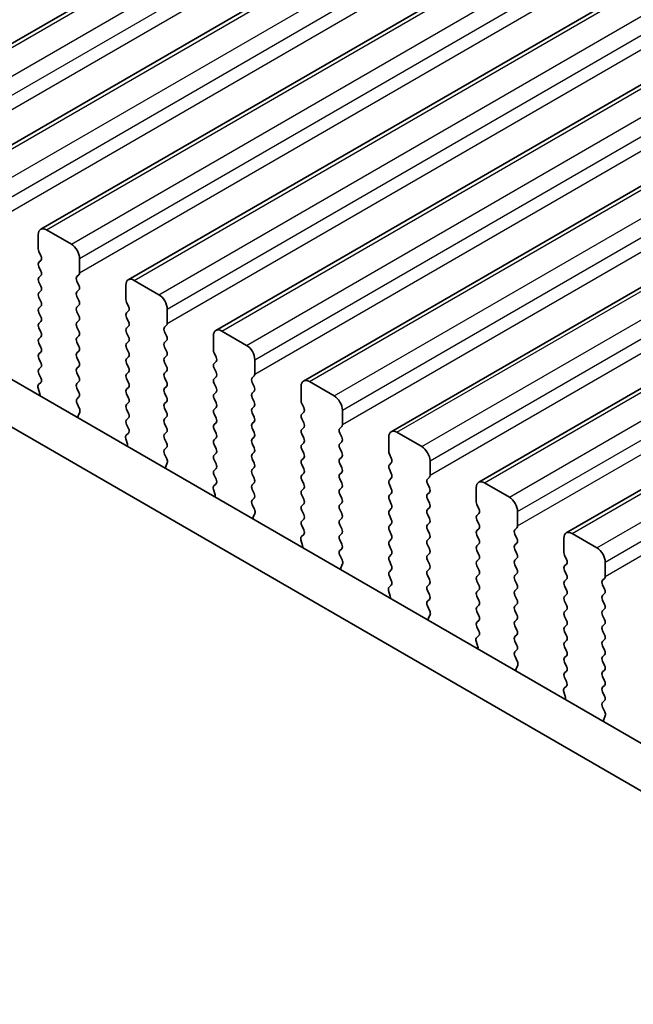
# Model space of a CAD drawing. Units: millimetres. Extents: x 0 to 6967, y 0 to 1124.
# Drawn here: x 218 to 244, y 330 to 372 of the extents above; entities that cross this region are included whole.
import ezdxf

# ---------------------------------------------------------------- set-up
doc = ezdxf.new("R2010")
doc.units = ezdxf.units.MM
for name, color, linetype, lineweight in [('Dimension (ISO)', 7, 'Continuous', 18), ('Visible (ISO)', 7, 'Continuous', 35), ('Visible Narrow (ISO)', 7, 'Continuous', 25)]:
    doc.layers.add(name, color=color, linetype=linetype, lineweight=lineweight)
doc.styles.add('Note Text (TK)', font='txt')
doc.dimstyles.new('Default - Method 1b (TK)', dxfattribs={"dimscale": 2.5, "dimtxt": 2.5, "dimasz": 2.5, "dimexe": 1, "dimexo": 1.5, "dimgap": 1, "dimtad": 1, "dimtoh": 1, "dimrnd": 1e-08, "dimdsep": 46, "dimtxsty": 'Note Text (TK)', "dimcen": 0.09, "dimdle": 5, "dimclrd": 100, "dimclre": 100, "dimclrt": 7, "dimadec": 1, "dimazin": 1, "dimtfac": 1, "dimtmove": 0, "dimatfit": 3, "dimfxl": 1, "dimtolj": 1, "dimlwd": -1, "dimlwe": -1, "dimarcsym": 0})

# ---------------------------------------------------------------- blocks, each defined once
blk = doc.blocks.new('*D26')
at = {"layer": 'Defpoints', "color": 0}
for p in [(177.581, 331.845), (70.101, 269.792), (325.366, 236.316)]:
    blk.add_point(p, dxfattribs=at)
at = {"layer": 'Dimension (ISO)', "color": 100}
for p, q in [((173.844, 329.688), (67.609, 268.353)), ((220.27, 181.91), (75.495, 266.635)), ((321.628, 234.158), (223.172, 177.314))]:
    blk.add_line(p, q, dxfattribs=at)
for points in [[(76.021, 267.534), (74.969, 265.736), (70.101, 269.792)], [(220.796, 182.809), (219.743, 181.011), (225.664, 178.753)]]:
    blk.add_solid(points, dxfattribs=at)
at = {"layer": 'Dimension (ISO)', "color": 7, "insert": (145.479, 231.53), "char_height": 6.25, "attachment_point": 4, "rotation": 329.6628, "style": 'Note Text (TK)'}
blk.add_mtext('\\A1;{\\Q29.663;\\W0.819;\\H0.816x;220}', dxfattribs=at)
blk = doc.blocks.new('*D27')
at = {"layer": 'Defpoints', "color": 0}
for p in [(176.885, 334.159), (17.786, 242.303), (336.802, 239.346)]:
    blk.add_point(p, dxfattribs=at)
at = {"layer": 'Dimension (ISO)', "color": 100}
for p, q in [((173.17, 332.014), (15.309, 240.873)), ((171.467, 150.198), (23.147, 239.09)), ((333.086, 237.2), (174.351, 145.555))]:
    blk.add_line(p, q, dxfattribs=at)
for points in [[(23.683, 239.984), (22.612, 238.197), (17.786, 242.303)], [(172.003, 151.091), (170.932, 149.304), (176.828, 146.985)]]:
    blk.add_solid(points, dxfattribs=at)
at = {"layer": 'Dimension (ISO)', "color": 7, "insert": (95.042, 201.889), "char_height": 6.25, "attachment_point": 4, "rotation": 329.0646, "style": 'Note Text (TK)'}
blk.add_mtext('\\A1;{\\Q29.065;\\W0.824;\\H0.816x;225}', dxfattribs=at)

msp = doc.modelspace()

# ---------------------------------------------------------------- linework, layer by layer
at = {"layer": 'Visible (ISO)'}
for p, q in [((211.4841, 367.0616), (409.474, 481.3711)), ((215.2318, 364.8979), (413.2217, 479.2074)), ((218.9795, 362.7341), (416.9694, 477.0437)), ((222.7271, 360.5704), (420.717, 474.8799)), ((226.4748, 358.4067), (424.4647, 472.7162)), ((230.2225, 356.243), (428.2123, 470.5525)), ((233.9701, 354.0793), (431.96, 468.3888)), ((237.7178, 351.9156), (435.7077, 466.2251)), ((241.4654, 349.7518), (439.4553, 464.0614)), ((192.7708, 370.7213), (298.1653, 309.8717)), ((297.4483, 308.2444), (191.003, 369.7006)), ((218.8759, 361.8929), (218.8759, 362.5053)), ((219.2295, 362.7094), (220.2901, 362.097)), ((218.989, 361.5989), (218.9042, 361.7786)), ((218.9042, 361.3213), (218.989, 361.403)), ((220.6437, 361.4846), (220.6437, 360.8723)), ((218.989, 360.9457), (218.9042, 361.1254)), ((218.9042, 360.6681), (218.989, 360.7498)), ((220.6154, 360.7906), (220.5305, 360.709)), ((218.989, 360.2925), (218.9042, 360.4722)), ((220.5305, 360.513), (220.6154, 360.3334)), ((222.6236, 359.7292), (222.6236, 360.3415)), ((222.9771, 360.5457), (224.0378, 359.9333)), ((218.9042, 360.0149), (218.989, 360.0966)), ((220.6154, 360.1374), (220.5305, 360.0558)), ((218.989, 359.6394), (218.9042, 359.819)), ((220.5305, 359.8598), (220.6154, 359.6802)), ((220.6154, 359.4842), (220.5305, 359.4026)), ((222.7367, 359.4352), (222.6518, 359.6149)), ((218.9042, 359.3617), (218.989, 359.4434)), ((218.989, 358.9862), (218.9042, 359.1658)), ((220.5305, 359.2066), (220.6154, 359.027)), ((222.6518, 359.1576), (222.7367, 359.2393)), ((224.3913, 359.3209), (224.3913, 358.7085)), ((218.9042, 358.7085), (218.989, 358.7902)), ((220.6154, 358.831), (220.5305, 358.7494)), ((222.7367, 358.782), (222.6518, 358.9617)), ((224.363, 358.6269), (224.2782, 358.5452)), ((218.989, 358.333), (218.9042, 358.5126)), ((220.5305, 358.5534), (220.6154, 358.3738)), ((222.6518, 358.5044), (222.7367, 358.5861)), ((222.7367, 358.1288), (222.6518, 358.3085)), ((224.2782, 358.3493), (224.363, 358.1697)), ((226.7248, 358.3819), (227.7854, 357.7696)), ((218.9042, 358.0553), (218.989, 358.137)), ((218.989, 357.6798), (218.9042, 357.8594)), ((220.6154, 358.1778), (220.5305, 358.0962)), ((220.5305, 357.9002), (220.6154, 357.7206)), ((222.6518, 357.8512), (222.7367, 357.9329)), ((224.363, 357.9737), (224.2782, 357.892)), ((226.3712, 357.5655), (226.3712, 358.1778)), ((218.9042, 357.4022), (218.989, 357.4838)), ((220.6154, 357.5246), (220.5305, 357.443)), ((222.7367, 357.4756), (222.6518, 357.6553)), ((224.2782, 357.6961), (224.363, 357.5165)), ((226.4844, 357.2715), (226.3995, 357.4511)), ((218.989, 357.0266), (218.9042, 357.2062)), ((220.5305, 357.247), (220.6154, 357.0674)), ((222.6518, 357.198), (222.7367, 357.2797)), ((222.7367, 356.8224), (222.6518, 357.0021)), ((224.363, 357.3205), (224.2782, 357.2389)), ((224.2782, 357.0429), (224.363, 356.8633)), ((226.3995, 356.9939), (226.4844, 357.0756)), ((228.139, 357.1572), (228.139, 356.5448)), ((218.9042, 356.749), (218.989, 356.8306)), ((218.9879, 356.3759), (218.9042, 356.553)), ((220.6154, 356.8714), (220.5305, 356.7898)), ((220.5305, 356.5938), (220.6154, 356.4142)), ((222.6518, 356.5448), (222.7367, 356.6265)), ((224.363, 356.6673), (224.2782, 356.5857)), ((226.4844, 356.6183), (226.3995, 356.7979)), ((218.8905, 356.0916), (218.9863, 356.1785)), ((220.6154, 356.2182), (220.5305, 356.1366)), ((222.7367, 356.1692), (222.6518, 356.3489)), ((224.2782, 356.3897), (224.363, 356.2101)), ((226.3995, 356.3407), (226.4844, 356.4224)), ((226.4844, 355.9651), (226.3995, 356.1447)), ((228.1107, 356.4632), (228.0259, 356.3815)), ((228.0259, 356.1856), (228.1107, 356.0059)), ((230.4725, 356.2182), (231.5331, 355.6059)), ((218.9404, 355.7021), (218.8709, 355.9416)), ((220.5305, 355.9406), (220.6154, 355.761)), ((222.6518, 355.8916), (222.7367, 355.9733)), ((222.7367, 355.516), (222.6518, 355.6957)), ((224.363, 356.0141), (224.2782, 355.9325)), ((224.2782, 355.7365), (224.363, 355.5569)), ((226.3995, 355.6875), (226.4844, 355.7692)), ((228.1107, 355.81), (228.0259, 355.7283)), ((230.1189, 355.4017), (230.1189, 356.0141)), ((220.6154, 355.565), (220.5317, 355.4845)), ((220.5332, 355.2854), (220.6291, 355.0878)), ((222.6518, 355.2384), (222.7367, 355.3201)), ((224.363, 355.3609), (224.2782, 355.2793)), ((226.4844, 355.3119), (226.3995, 355.4915)), ((228.0259, 355.5324), (228.1107, 355.3527)), ((230.232, 355.1078), (230.1472, 355.2874)), ((220.6486, 354.9152), (220.5791, 354.756)), ((222.7367, 354.8628), (222.6518, 355.0425)), ((224.2782, 355.0833), (224.363, 354.9037)), ((226.3995, 355.0343), (226.4844, 355.116)), ((226.4844, 354.6587), (226.3995, 354.8384)), ((228.1107, 355.1568), (228.0259, 355.0751)), ((228.0259, 354.8792), (228.1107, 354.6995)), ((230.1472, 354.8302), (230.232, 354.9118)), ((231.8867, 354.9935), (231.8867, 354.3811)), ((222.6518, 354.5852), (222.7367, 354.6669)), ((224.363, 354.7077), (224.2782, 354.6261)), ((224.2782, 354.4301), (224.363, 354.2505)), ((226.3995, 354.3811), (226.4844, 354.4628)), ((228.1107, 354.5036), (228.0259, 354.4219)), ((230.232, 354.4546), (230.1472, 354.6342)), ((222.6382, 353.9278), (222.734, 354.0148)), ((222.7355, 354.2121), (222.6518, 354.3893)), ((224.363, 354.0545), (224.2782, 353.9729)), ((226.4844, 354.0055), (226.3995, 354.1852)), ((228.0259, 354.226), (228.1107, 354.0464)), ((230.1472, 354.177), (230.232, 354.2586)), ((230.232, 353.8014), (230.1472, 353.981)), ((231.8584, 354.2995), (231.7735, 354.2178)), ((231.7735, 354.0219), (231.8584, 353.8422)), ((234.2201, 354.0545), (235.2808, 353.4421)), ((222.6881, 353.5384), (222.6186, 353.7779)), ((224.2782, 353.7769), (224.363, 353.5973)), ((226.3995, 353.7279), (226.4844, 353.8096)), ((228.1107, 353.8504), (228.0259, 353.7687)), ((228.0259, 353.5728), (228.1107, 353.3932)), ((230.1472, 353.5238), (230.232, 353.6054)), ((231.8584, 353.6463), (231.7735, 353.5646)), ((233.8666, 353.238), (233.8666, 353.8504)), ((224.363, 353.4013), (224.2794, 353.3208)), ((226.4844, 353.3523), (226.3995, 353.532)), ((226.3995, 353.0747), (226.4844, 353.1564)), ((228.1107, 353.1972), (228.0259, 353.1155)), ((230.232, 353.1482), (230.1472, 353.3278)), ((231.7735, 353.3687), (231.8584, 353.189)), ((224.2809, 353.1217), (224.3767, 352.9241)), ((224.3963, 352.7515), (224.3268, 352.5923)), ((226.4844, 352.6991), (226.3995, 352.8788)), ((228.0259, 352.9196), (228.1107, 352.74)), ((230.1472, 352.8706), (230.232, 352.9522)), ((231.8584, 352.9931), (231.7735, 352.9114)), ((233.9797, 352.9441), (233.8948, 353.1237)), ((233.8948, 352.6665), (233.9797, 352.7481)), ((235.6343, 352.8298), (235.6343, 352.2174)), ((226.3995, 352.4215), (226.4844, 352.5032)), ((228.1107, 352.544), (228.0259, 352.4623)), ((230.232, 352.495), (230.1472, 352.6746)), ((230.1472, 352.2174), (230.232, 352.299)), ((231.7735, 352.7155), (231.8584, 352.5358)), ((231.8584, 352.3399), (231.7735, 352.2582)), ((233.9797, 352.2909), (233.8948, 352.4705)), ((226.4832, 352.0484), (226.3995, 352.2256)), ((228.0259, 352.2664), (228.1107, 352.0868)), ((228.1107, 351.8908), (228.0259, 351.8091)), ((230.232, 351.8418), (230.1472, 352.0214)), ((231.7735, 352.0623), (231.8584, 351.8826)), ((233.8948, 352.0133), (233.9797, 352.0949)), ((235.606, 352.1357), (235.5212, 352.0541)), ((237.9678, 351.8908), (239.0284, 351.2784)), ((226.4358, 351.3747), (226.3663, 351.6142)), ((226.3858, 351.7641), (226.4817, 351.8511)), ((228.0259, 351.6132), (228.1107, 351.4336)), ((230.1472, 351.5642), (230.232, 351.6459)), ((231.8584, 351.6867), (231.7735, 351.605)), ((233.9797, 351.6377), (233.8948, 351.8173)), ((235.5212, 351.8581), (235.606, 351.6785)), ((235.606, 351.4826), (235.5212, 351.4009)), ((237.6142, 351.0743), (237.6142, 351.6867)), ((228.1107, 351.2376), (228.027, 351.1571)), ((230.232, 351.1886), (230.1472, 351.3682)), ((231.7735, 351.4091), (231.8584, 351.2294)), ((233.8948, 351.3601), (233.9797, 351.4417)), ((233.9797, 350.9845), (233.8948, 351.1641)), ((235.5212, 351.2049), (235.606, 351.0253)), ((228.0286, 350.958), (228.1244, 350.7604)), ((230.1472, 350.911), (230.232, 350.9927)), ((230.232, 350.5354), (230.1472, 350.715)), ((231.8584, 351.0335), (231.7735, 350.9518)), ((231.7735, 350.7559), (231.8584, 350.5762)), ((233.8948, 350.7069), (233.9797, 350.7885)), ((235.606, 350.8294), (235.5212, 350.7477)), ((237.7274, 350.7804), (237.6425, 350.96)), ((239.382, 350.6661), (239.382, 350.0537)), ((228.144, 350.5878), (228.0745, 350.4286)), ((230.1472, 350.2578), (230.232, 350.3395)), ((231.8584, 350.3803), (231.7735, 350.2986)), ((233.9797, 350.3313), (233.8948, 350.5109)), ((235.5212, 350.5517), (235.606, 350.3721)), ((237.6425, 350.5028), (237.7274, 350.5844)), ((237.7274, 350.1272), (237.6425, 350.3068)), ((230.2309, 349.8847), (230.1472, 350.0618)), ((231.7735, 350.1027), (231.8584, 349.923)), ((233.8948, 350.0537), (233.9797, 350.1353)), ((233.9797, 349.6781), (233.8948, 349.8577)), ((235.606, 350.1762), (235.5212, 350.0945)), ((235.5212, 349.8985), (235.606, 349.7189)), ((237.6425, 349.8496), (237.7274, 349.9312)), ((239.3537, 349.972), (239.2689, 349.8904)), ((230.1834, 349.211), (230.1139, 349.4504)), ((230.1335, 349.6004), (230.2293, 349.6873)), ((231.8584, 349.7271), (231.7735, 349.6454)), ((231.7735, 349.4495), (231.8584, 349.2698)), ((233.8948, 349.4005), (233.9797, 349.4821)), ((235.606, 349.523), (235.5212, 349.4413)), ((237.7274, 349.474), (237.6425, 349.6536)), ((239.2689, 349.6944), (239.3537, 349.5148)), ((241.3619, 348.9106), (241.3619, 349.523)), ((241.7154, 349.7271), (242.7761, 349.1147)), ((231.8584, 349.0739), (231.7747, 348.9934)), ((233.9797, 349.0249), (233.8948, 349.2045)), ((235.5212, 349.2454), (235.606, 349.0657)), ((237.6425, 349.1964), (237.7274, 349.278)), ((237.7274, 348.8208), (237.6425, 349.0004)), ((239.3537, 349.3188), (239.2689, 349.2372)), ((239.2689, 349.0412), (239.3537, 348.8616)), ((231.7762, 348.7942), (231.8721, 348.5966)), ((233.8948, 348.7473), (233.9797, 348.8289)), ((233.9797, 348.3717), (233.8948, 348.5513)), ((235.606, 348.8698), (235.5212, 348.7881)), ((235.5212, 348.5922), (235.606, 348.4125)), ((237.6425, 348.5432), (237.7274, 348.6248)), ((239.3537, 348.6656), (239.2689, 348.584)), ((241.475, 348.6166), (241.3902, 348.7963)), ((231.8916, 348.4241), (231.8221, 348.2649)), ((233.8948, 348.0941), (233.9797, 348.1757)), ((235.606, 348.2166), (235.5212, 348.1349)), ((237.7274, 348.1676), (237.6425, 348.3472)), ((239.2689, 348.388), (239.3537, 348.2084)), ((241.3902, 348.339), (241.475, 348.4207)), ((241.475, 347.9635), (241.3902, 348.1431)), ((243.1297, 348.5023), (243.1297, 347.89)), ((233.9785, 347.721), (233.8948, 347.8981)), ((235.5212, 347.939), (235.606, 347.7593)), ((237.6425, 347.89), (237.7274, 347.9716)), ((237.7274, 347.5144), (237.6425, 347.694)), ((239.3537, 348.0124), (239.2689, 347.9308)), ((239.2689, 347.7348), (239.3537, 347.5552)), ((241.3902, 347.6858), (241.475, 347.7675)), ((243.1014, 347.8083), (243.0165, 347.7267)), ((233.9311, 347.0473), (233.8616, 347.2867)), ((233.8812, 347.4367), (233.977, 347.5236)), ((235.606, 347.5634), (235.5212, 347.4817)), ((235.5212, 347.2858), (235.606, 347.1061)), ((237.6425, 347.2368), (237.7274, 347.3184)), ((239.3537, 347.3592), (239.2689, 347.2776)), ((241.475, 347.3103), (241.3902, 347.4899)), ((243.0165, 347.5307), (243.1014, 347.3511)), ((235.606, 346.9102), (235.5224, 346.8297)), ((237.7274, 346.8612), (237.6425, 347.0408)), ((239.2689, 347.0816), (239.3537, 346.902)), ((241.3902, 347.0326), (241.475, 347.1143)), ((241.475, 346.6571), (241.3902, 346.8367)), ((243.1014, 347.1551), (243.0165, 347.0735)), ((243.0165, 346.8775), (243.1014, 346.6979)), ((235.5239, 346.6305), (235.6197, 346.4329)), ((237.6425, 346.5836), (237.7274, 346.6652)), ((239.3537, 346.706), (239.2689, 346.6244)), ((239.2689, 346.4284), (239.3537, 346.2488)), ((241.3902, 346.3794), (241.475, 346.4611)), ((243.1014, 346.5019), (243.0165, 346.4203)), ((235.6393, 346.2604), (235.5698, 346.1012)), ((237.7274, 346.208), (237.6425, 346.3876)), ((237.6425, 345.9304), (237.7274, 346.012)), ((239.3537, 346.0528), (239.2689, 345.9712)), ((241.475, 346.0039), (241.3902, 346.1835)), ((243.0165, 346.2243), (243.1014, 346.0447)), ((237.7262, 345.5573), (237.6425, 345.7344)), ((239.2689, 345.7752), (239.3537, 345.5956)), ((241.3902, 345.7263), (241.475, 345.8079)), ((243.1014, 345.8487), (243.0165, 345.7671)), ((243.0165, 345.5711), (243.1014, 345.3915)), ((237.6288, 345.273), (237.7247, 345.3599)), ((239.3537, 345.3997), (239.2689, 345.318)), ((241.475, 345.3507), (241.3902, 345.5303)), ((241.3902, 345.0731), (241.475, 345.1547)), ((243.1014, 345.1955), (243.0165, 345.1139)), ((237.6788, 344.8836), (237.6093, 345.123)), ((239.2689, 345.122), (239.3537, 344.9424)), ((239.3537, 344.7465), (239.27, 344.6659)), ((241.475, 344.6975), (241.3902, 344.8771)), ((243.0165, 344.9179), (243.1014, 344.7383)), ((239.2716, 344.4668), (239.3674, 344.2692)), ((241.3902, 344.4199), (241.475, 344.5015)), ((243.1014, 344.5423), (243.0165, 344.4607)), ((239.387, 344.0966), (239.3175, 343.9374)), ((241.475, 344.0443), (241.3902, 344.2239)), ((243.0165, 344.2647), (243.1014, 344.0851)), ((243.1014, 343.8891), (243.0165, 343.8075)), ((241.3902, 343.7667), (241.475, 343.8483)), ((241.4739, 343.3936), (241.3902, 343.5707)), ((243.0165, 343.6115), (243.1014, 343.4319)), ((241.3765, 343.1093), (241.4723, 343.1962)), ((243.1014, 343.2359), (243.0165, 343.1543)), ((241.4264, 342.7198), (241.3569, 342.9593)), ((243.0165, 342.9583), (243.1014, 342.7787)), ((243.1014, 342.5827), (243.0177, 342.5022)), ((243.0192, 342.3031), (243.1151, 342.1055)), ((243.1346, 341.9329), (243.0651, 341.7737))]:
    msp.add_line(p, q, dxfattribs=at)
for centre, major_axis, start_param, end_param in [((219.2295, 362.3011), (-0.25, 0.433), 5.4977871, 7.0685834), ((220.2901, 361.6888), (0.25, -0.433), 0.7853981, 2.3561945), ((219.0173, 361.8112), (-0.1, 0.1732), 0.7853981, 1.4288992), ((218.8759, 361.5663), (0.1, -0.1732), 0.141897, 1.4288992), ((219.0173, 361.158), (-0.1, 0.1732), 0.141897, 1.4288992), ((218.8759, 360.9131), (0.1, -0.1732), 0.141897, 1.4288993), ((220.5022, 360.9539), (0.1, -0.1732), 0.141897, 0.7853981), ((219.0173, 360.5048), (-0.1, 0.1732), 0.141897, 1.4288992), ((220.6437, 360.5457), (-0.1, 0.1732), 0.141897, 1.4288992), ((220.5022, 360.3007), (0.1, -0.1732), 0.141897, 1.4288992), ((222.9771, 360.1374), (-0.25, 0.433), 5.4977871, 7.0685834), ((219.0173, 359.8516), (-0.1, 0.1732), 0.141897, 1.4288992), ((218.8759, 360.2599), (0.1, -0.1732), 0.141897, 1.4288993), ((220.6437, 359.8925), (-0.1, 0.1732), 0.141897, 1.4288992), ((224.0378, 359.525), (0.25, -0.433), 0.7853981, 2.3561945), ((218.8759, 359.6067), (0.1, -0.1732), 0.141897, 1.4288993), ((220.5022, 359.6475), (0.1, -0.1732), 0.141897, 1.4288992), ((222.765, 359.6475), (-0.1, 0.1732), 0.7853981, 1.4288992), ((219.0173, 359.1984), (-0.1, 0.1732), 0.141897, 1.4288992), ((220.6437, 359.2393), (-0.1, 0.1732), 0.141897, 1.4288992), ((222.765, 358.9943), (-0.1, 0.1732), 0.141897, 1.4288992), ((222.6236, 359.4026), (0.1, -0.1732), 0.141897, 1.4288992), ((219.0173, 358.5452), (-0.1, 0.1732), 0.141897, 1.4288992), ((218.8759, 358.9535), (0.1, -0.1732), 0.141897, 1.4288992), ((220.6437, 358.5861), (-0.1, 0.1732), 0.141897, 1.4288992), ((220.5022, 358.9943), (0.1, -0.1732), 0.141897, 1.4288992), ((222.6236, 358.7494), (0.1, -0.1732), 0.141897, 1.4288993), ((224.2499, 358.7902), (0.1, -0.1732), 0.141897, 0.7853981), ((218.8759, 358.3003), (0.1, -0.1732), 0.141897, 1.4288992), ((220.5022, 358.3411), (0.1, -0.1732), 0.141897, 1.4288992), ((222.765, 358.3411), (-0.1, 0.1732), 0.141897, 1.4288992), ((224.3913, 358.3819), (-0.1, 0.1732), 0.141897, 1.4288992), ((226.7248, 357.9737), (-0.25, 0.433), 5.4977871, 7.0685834), ((219.0173, 357.892), (-0.1, 0.1732), 0.141897, 1.4288992), ((220.6437, 357.9329), (-0.1, 0.1732), 0.141897, 1.4288992), ((222.765, 357.6879), (-0.1, 0.1732), 0.141897, 1.4288992), ((222.6236, 358.0962), (0.1, -0.1732), 0.141897, 1.4288993), ((224.3913, 357.7288), (-0.1, 0.1732), 0.141897, 1.4288992), ((224.2499, 358.137), (0.1, -0.1732), 0.141897, 1.4288992), ((227.7854, 357.3613), (0.25, -0.433), 0.7853981, 2.3561945), ((219.0173, 357.2389), (-0.1, 0.1732), 0.141897, 1.4288992), ((218.8759, 357.6471), (0.1, -0.1732), 0.141897, 1.4288992), ((220.6437, 357.2797), (-0.1, 0.1732), 0.141897, 1.4288992), ((220.5022, 357.6879), (0.1, -0.1732), 0.141897, 1.4288992), ((222.6236, 357.443), (0.1, -0.1732), 0.141897, 1.4288993), ((224.2499, 357.4838), (0.1, -0.1732), 0.141897, 1.4288992), ((226.5127, 357.4838), (-0.1, 0.1732), 0.7853981, 1.4288992), ((218.8759, 356.9939), (0.1, -0.1732), 0.141897, 1.4288993), ((220.5022, 357.0347), (0.1, -0.1732), 0.141897, 1.4288992), ((222.765, 357.0347), (-0.1, 0.1732), 0.141897, 1.4288992), ((224.3913, 357.0756), (-0.1, 0.1732), 0.141897, 1.4288992), ((226.5127, 356.8306), (-0.1, 0.1732), 0.141897, 1.4288992), ((226.3712, 357.2389), (0.1, -0.1732), 0.141897, 1.4288992), ((219.0173, 356.5857), (-0.1, 0.1732), 0.141897, 1.4288992), ((220.6437, 356.6265), (-0.1, 0.1732), 0.141897, 1.4288992), ((222.765, 356.3815), (-0.1, 0.1732), 0.141897, 1.4288992), ((222.6236, 356.7898), (0.1, -0.1732), 0.141897, 1.4288993), ((224.3913, 356.4224), (-0.1, 0.1732), 0.141897, 1.4288992), ((224.2499, 356.8306), (0.1, -0.1732), 0.141897, 1.4288992), ((226.3712, 356.5857), (0.1, -0.1732), 0.141897, 1.4288992), ((227.9976, 356.6265), (0.1, -0.1732), 0.141897, 0.7853981), ((219.0021, 355.9268), (-0.1, 0.1732), 0.1242358, 1.1681527), ((218.8747, 356.3432), (0.1, -0.1732), 0.1242358, 1.4288993), ((220.6437, 355.9733), (-0.1, 0.1732), 0.141897, 1.4288992), ((220.5022, 356.3815), (0.1, -0.1732), 0.141897, 1.4288992), ((222.6236, 356.1366), (0.1, -0.1732), 0.141897, 1.4288992), ((224.2499, 356.1774), (0.1, -0.1732), 0.141897, 1.4288992), ((226.5127, 356.1774), (-0.1, 0.1732), 0.141897, 1.4288992), ((228.139, 356.2182), (-0.1, 0.1732), 0.141897, 1.4288992), ((230.4725, 355.81), (-0.25, 0.433), 5.4977871, 7.0685834), ((218.8092, 355.7169), (-0.1, 0.1732), 3.748828, 4.3097454), ((220.5022, 355.7283), (0.1, -0.1732), 0.141897, 1.4288992), ((222.765, 355.7283), (-0.1, 0.1732), 0.141897, 1.4288992), ((224.3913, 355.7692), (-0.1, 0.1732), 0.141897, 1.4288992), ((226.5127, 355.5242), (-0.1, 0.1732), 0.141897, 1.4288992), ((226.3712, 355.9325), (0.1, -0.1732), 0.141897, 1.4288992), ((228.139, 355.565), (-0.1, 0.1732), 0.141897, 1.4288992), ((227.9976, 355.9733), (0.1, -0.1732), 0.141897, 1.4288992), ((220.6448, 355.3212), (-0.1, 0.1732), 0.141897, 1.4465605), ((222.6236, 355.4834), (0.1, -0.1732), 0.141897, 1.4288992), ((224.3913, 355.116), (-0.1, 0.1732), 0.141897, 1.4288992), ((224.2499, 355.5242), (0.1, -0.1732), 0.141897, 1.4288992), ((226.3712, 355.2793), (0.1, -0.1732), 0.141897, 1.4288992), ((227.9976, 355.3201), (0.1, -0.1732), 0.141897, 1.4288992), ((230.2603, 355.3201), (-0.1, 0.1732), 0.7853981, 1.4288992), ((231.5331, 355.1976), (0.25, -0.433), 0.7853981, 2.3561945), ((220.5175, 355.052), (0.1, -0.1732), 0.4026435, 1.4465605), ((222.765, 355.0751), (-0.1, 0.1732), 0.141897, 1.4288992), ((222.6236, 354.8302), (0.1, -0.1732), 0.141897, 1.4288993), ((224.2499, 354.871), (0.1, -0.1732), 0.141897, 1.4288992), ((226.5127, 354.871), (-0.1, 0.1732), 0.141897, 1.4288992), ((228.139, 354.9118), (-0.1, 0.1732), 0.141897, 1.4288992), ((230.2603, 354.6669), (-0.1, 0.1732), 0.141897, 1.4288992), ((230.1189, 355.0751), (0.1, -0.1732), 0.141897, 1.4288992), ((220.7103, 354.6193), (0.1, -0.1732), 3.5442362, 4.1051536), ((222.765, 354.4219), (-0.1, 0.1732), 0.141897, 1.4288992), ((224.3913, 354.4628), (-0.1, 0.1732), 0.141897, 1.4288992), ((226.3712, 354.6261), (0.1, -0.1732), 0.141897, 1.4288992), ((228.139, 354.2586), (-0.1, 0.1732), 0.141897, 1.4288992), ((227.9976, 354.6669), (0.1, -0.1732), 0.141897, 1.4288992), ((230.1189, 354.4219), (0.1, -0.1732), 0.141897, 1.4288993), ((222.6224, 354.1795), (0.1, -0.1732), 0.1242358, 1.4288992), ((224.2499, 354.2178), (0.1, -0.1732), 0.141897, 1.4288992), ((226.5127, 354.2178), (-0.1, 0.1732), 0.141897, 1.4288993), ((226.3712, 353.9729), (0.1, -0.1732), 0.141897, 1.4288992), ((227.9976, 354.0137), (0.1, -0.1732), 0.141897, 1.4288992), ((230.2603, 354.0137), (-0.1, 0.1732), 0.141897, 1.4288992), ((231.8867, 354.0545), (-0.1, 0.1732), 0.141897, 1.4288992), ((231.7452, 354.4628), (0.1, -0.1732), 0.141897, 0.7853981), ((234.2201, 353.6463), (-0.25, 0.433), 5.4977871, 7.0685834), ((222.7498, 353.7631), (-0.1, 0.1732), 0.1242358, 1.1681527), ((224.3913, 353.8096), (-0.1, 0.1732), 0.141897, 1.4288992), ((224.2499, 353.5646), (0.1, -0.1732), 0.141897, 1.4288992), ((226.5127, 353.5646), (-0.1, 0.1732), 0.141897, 1.4288992), ((228.139, 353.6054), (-0.1, 0.1732), 0.141897, 1.4288992), ((230.1189, 353.7687), (0.1, -0.1732), 0.141897, 1.4288992), ((231.8867, 353.4013), (-0.1, 0.1732), 0.141897, 1.4288992), ((231.7452, 353.8096), (0.1, -0.1732), 0.141897, 1.4288992), ((222.5569, 353.5532), (-0.1, 0.1732), 3.748828, 4.3097454), ((224.3925, 353.1575), (-0.1, 0.1732), 0.141897, 1.4465605), ((226.3712, 353.3197), (0.1, -0.1732), 0.141897, 1.4288992), ((227.9976, 353.3605), (0.1, -0.1732), 0.141897, 1.4288992), ((230.2603, 353.3605), (-0.1, 0.1732), 0.141897, 1.4288992), ((230.1189, 353.1155), (0.1, -0.1732), 0.141897, 1.4288993), ((231.7452, 353.1564), (0.1, -0.1732), 0.141897, 1.4288992), ((234.008, 353.1564), (-0.1, 0.1732), 0.7853981, 1.4288992), ((235.2808, 353.0339), (0.25, -0.433), 0.7853981, 2.3561945), ((224.2651, 352.8882), (0.1, -0.1732), 0.4026435, 1.4465605), ((226.5127, 352.9114), (-0.1, 0.1732), 0.141897, 1.4288992), ((228.139, 352.9522), (-0.1, 0.1732), 0.141897, 1.4288992), ((227.9976, 352.7073), (0.1, -0.1732), 0.141897, 1.4288992), ((230.2603, 352.7073), (-0.1, 0.1732), 0.141897, 1.4288992), ((231.8867, 352.7481), (-0.1, 0.1732), 0.141897, 1.4288992), ((233.8666, 352.9114), (0.1, -0.1732), 0.141897, 1.4288992), ((224.458, 352.4556), (0.1, -0.1732), 3.5442362, 4.1051536), ((226.5127, 352.2582), (-0.1, 0.1732), 0.141897, 1.4288992), ((226.3712, 352.6665), (0.1, -0.1732), 0.141897, 1.4288992), ((228.139, 352.299), (-0.1, 0.1732), 0.141897, 1.4288992), ((230.1189, 352.4623), (0.1, -0.1732), 0.141897, 1.4288992), ((231.7452, 352.5032), (0.1, -0.1732), 0.141897, 1.4288992), ((234.008, 352.5032), (-0.1, 0.1732), 0.141897, 1.4288992), ((226.3701, 352.0158), (0.1, -0.1732), 0.1242358, 1.4288992), ((227.9976, 352.0541), (0.1, -0.1732), 0.141897, 1.4288992), ((230.2603, 352.0541), (-0.1, 0.1732), 0.141897, 1.4288992), ((231.8867, 352.0949), (-0.1, 0.1732), 0.141897, 1.4288992), ((231.7452, 351.85), (0.1, -0.1732), 0.141897, 1.4288992), ((234.008, 351.85), (-0.1, 0.1732), 0.141897, 1.4288992), ((233.8666, 352.2582), (0.1, -0.1732), 0.141897, 1.4288993), ((235.6343, 351.8908), (-0.1, 0.1732), 0.141897, 1.4288992), ((235.4929, 352.299), (0.1, -0.1732), 0.141897, 0.7853981), ((237.9678, 351.4826), (-0.25, 0.433), 5.4977871, 7.0685834), ((226.4974, 351.5994), (-0.1, 0.1732), 0.1242358, 1.1681527), ((228.139, 351.6459), (-0.1, 0.1732), 0.141897, 1.4288992), ((230.2603, 351.4009), (-0.1, 0.1732), 0.141897, 1.4288993), ((230.1189, 351.8091), (0.1, -0.1732), 0.141897, 1.4288992), ((231.8867, 351.4417), (-0.1, 0.1732), 0.141897, 1.4288992), ((233.8666, 351.605), (0.1, -0.1732), 0.141897, 1.4288993), ((235.4929, 351.6459), (0.1, -0.1732), 0.141897, 1.4288992), ((226.3046, 351.3895), (-0.1, 0.1732), 3.748828, 4.3097454), ((228.1402, 350.9938), (-0.1, 0.1732), 0.141897, 1.4465605), ((227.9976, 351.4009), (0.1, -0.1732), 0.141897, 1.4288992), ((230.1189, 351.156), (0.1, -0.1732), 0.141897, 1.4288992), ((231.7452, 351.1968), (0.1, -0.1732), 0.141897, 1.4288992), ((234.008, 351.1968), (-0.1, 0.1732), 0.141897, 1.4288992), ((235.6343, 351.2376), (-0.1, 0.1732), 0.141897, 1.4288992), ((237.7557, 350.9927), (-0.1, 0.1732), 0.7853981, 1.4288992), ((239.0284, 350.8702), (0.25, -0.433), 0.7853981, 2.3561945), ((228.0128, 350.7245), (0.1, -0.1732), 0.4026435, 1.4465605), ((230.2603, 350.7477), (-0.1, 0.1732), 0.141897, 1.4288992), ((231.8867, 350.7885), (-0.1, 0.1732), 0.141897, 1.4288992), ((234.008, 350.5436), (-0.1, 0.1732), 0.141897, 1.4288992), ((233.8666, 350.9518), (0.1, -0.1732), 0.141897, 1.4288993), ((235.6343, 350.5844), (-0.1, 0.1732), 0.141897, 1.4288992), ((235.4929, 350.9927), (0.1, -0.1732), 0.141897, 1.4288992), ((237.6142, 350.7477), (0.1, -0.1732), 0.141897, 1.4288992), ((228.2057, 350.2919), (0.1, -0.1732), 3.5442362, 4.1051536), ((230.2603, 350.0945), (-0.1, 0.1732), 0.141897, 1.4288992), ((230.1189, 350.5028), (0.1, -0.1732), 0.141897, 1.4288992), ((231.8867, 350.1353), (-0.1, 0.1732), 0.141897, 1.4288992), ((231.7452, 350.5436), (0.1, -0.1732), 0.141897, 1.4288992), ((233.8666, 350.2986), (0.1, -0.1732), 0.141897, 1.4288992), ((235.4929, 350.3395), (0.1, -0.1732), 0.141897, 1.4288992), ((237.7557, 350.3395), (-0.1, 0.1732), 0.141897, 1.4288992), ((230.1177, 349.8521), (0.1, -0.1732), 0.1242358, 1.4288992), ((231.7452, 349.8904), (0.1, -0.1732), 0.141897, 1.4288992), ((234.008, 349.8904), (-0.1, 0.1732), 0.141897, 1.4288992), ((235.6343, 349.9312), (-0.1, 0.1732), 0.141897, 1.4288992), ((237.7557, 349.6863), (-0.1, 0.1732), 0.141897, 1.4288992), ((237.6142, 350.0945), (0.1, -0.1732), 0.141897, 1.4288993), ((239.382, 349.7271), (-0.1, 0.1732), 0.141897, 1.4288992), ((239.2406, 350.1353), (0.1, -0.1732), 0.141897, 0.7853981), ((241.7154, 349.3188), (-0.25, 0.433), 5.4977871, 7.0685834), ((230.2451, 349.4357), (-0.1, 0.1732), 0.1242358, 1.1681527), ((231.8867, 349.4821), (-0.1, 0.1732), 0.141897, 1.4288992), ((234.008, 349.2372), (-0.1, 0.1732), 0.141897, 1.4288992), ((233.8666, 349.6454), (0.1, -0.1732), 0.141897, 1.4288992), ((235.6343, 349.278), (-0.1, 0.1732), 0.141897, 1.4288992), ((235.4929, 349.6863), (0.1, -0.1732), 0.141897, 1.4288992), ((237.6142, 349.4413), (0.1, -0.1732), 0.141897, 1.4288993), ((239.2406, 349.4821), (0.1, -0.1732), 0.141897, 1.4288992), ((230.0522, 349.2257), (-0.1, 0.1732), 3.748828, 4.3097454), ((231.8878, 348.8301), (-0.1, 0.1732), 0.141897, 1.4465605), ((231.7452, 349.2372), (0.1, -0.1732), 0.141897, 1.4288992), ((233.8666, 348.9922), (0.1, -0.1732), 0.141897, 1.4288992), ((235.4929, 349.0331), (0.1, -0.1732), 0.141897, 1.4288992), ((237.7557, 349.0331), (-0.1, 0.1732), 0.141897, 1.4288992), ((239.382, 349.0739), (-0.1, 0.1732), 0.141897, 1.4288992), ((242.7761, 348.7065), (0.25, -0.433), 0.7853981, 2.3561945), ((231.7605, 348.5608), (0.1, -0.1732), 0.4026435, 1.4465605), ((234.008, 348.584), (-0.1, 0.1732), 0.141897, 1.4288992), ((235.6343, 348.6248), (-0.1, 0.1732), 0.141897, 1.4288992), ((237.7557, 348.3799), (-0.1, 0.1732), 0.141897, 1.4288992), ((237.6142, 348.7881), (0.1, -0.1732), 0.141897, 1.4288993), ((239.382, 348.4207), (-0.1, 0.1732), 0.141897, 1.4288992), ((239.2406, 348.8289), (0.1, -0.1732), 0.141897, 1.4288992), ((241.5033, 348.8289), (-0.1, 0.1732), 0.7853981, 1.4288992), ((241.3619, 348.584), (0.1, -0.1732), 0.141897, 1.4288992), ((231.9533, 348.1281), (0.1, -0.1732), 3.5442362, 4.1051536), ((234.008, 347.9308), (-0.1, 0.1732), 0.141897, 1.4288992), ((233.8666, 348.339), (0.1, -0.1732), 0.141897, 1.4288993), ((235.6343, 347.9716), (-0.1, 0.1732), 0.141897, 1.4288992), ((235.4929, 348.3799), (0.1, -0.1732), 0.141897, 1.4288992), ((237.6142, 348.1349), (0.1, -0.1732), 0.141897, 1.4288992), ((239.2406, 348.1757), (0.1, -0.1732), 0.141897, 1.4288992), ((241.5033, 348.1757), (-0.1, 0.1732), 0.141897, 1.4288992), ((233.8654, 347.6883), (0.1, -0.1732), 0.1242358, 1.4288992), ((235.4929, 347.7267), (0.1, -0.1732), 0.141897, 1.4288992), ((237.7557, 347.7267), (-0.1, 0.1732), 0.141897, 1.4288992), ((239.382, 347.7675), (-0.1, 0.1732), 0.141897, 1.4288992), ((241.5033, 347.5225), (-0.1, 0.1732), 0.141897, 1.4288992), ((241.3619, 347.9308), (0.1, -0.1732), 0.141897, 1.4288993), ((243.1297, 347.5634), (-0.1, 0.1732), 0.141897, 1.4288992), ((242.9882, 347.9716), (0.1, -0.1732), 0.141897, 0.7853981), ((233.9928, 347.272), (-0.1, 0.1732), 0.1242358, 1.1681527), ((235.6343, 347.3184), (-0.1, 0.1732), 0.141897, 1.4288992), ((237.6142, 347.4817), (0.1, -0.1732), 0.141897, 1.4288992), ((239.382, 347.1143), (-0.1, 0.1732), 0.141897, 1.4288992), ((239.2406, 347.5225), (0.1, -0.1732), 0.141897, 1.4288992), ((241.3619, 347.2776), (0.1, -0.1732), 0.141897, 1.4288993), ((242.9882, 347.3184), (0.1, -0.1732), 0.141897, 1.4288992), ((233.7999, 347.062), (-0.1, 0.1732), 3.748828, 4.3097454), ((235.6355, 346.6664), (-0.1, 0.1732), 0.141897, 1.4465605), ((235.4929, 347.0735), (0.1, -0.1732), 0.141897, 1.4288992), ((237.7557, 347.0735), (-0.1, 0.1732), 0.141897, 1.4288992), ((237.6142, 346.8285), (0.1, -0.1732), 0.141897, 1.4288992), ((239.2406, 346.8693), (0.1, -0.1732), 0.141897, 1.4288992), ((241.5033, 346.8693), (-0.1, 0.1732), 0.141897, 1.4288992), ((243.1297, 346.9102), (-0.1, 0.1732), 0.141897, 1.4288992), ((235.5081, 346.3971), (0.1, -0.1732), 0.4026435, 1.4465605), ((237.7557, 346.4203), (-0.1, 0.1732), 0.141897, 1.4288992), ((239.382, 346.4611), (-0.1, 0.1732), 0.141897, 1.4288992), ((241.3619, 346.6244), (0.1, -0.1732), 0.141897, 1.4288993), ((243.1297, 346.257), (-0.1, 0.1732), 0.141897, 1.4288992), ((242.9882, 346.6652), (0.1, -0.1732), 0.141897, 1.4288992), ((235.701, 345.9644), (0.1, -0.1732), 3.5442362, 4.1051536), ((237.6142, 346.1753), (0.1, -0.1732), 0.141897, 1.4288993), ((239.2406, 346.2161), (0.1, -0.1732), 0.141897, 1.4288992), ((241.5033, 346.2161), (-0.1, 0.1732), 0.141897, 1.4288992), ((241.3619, 345.9712), (0.1, -0.1732), 0.141897, 1.4288993), ((242.9882, 346.012), (0.1, -0.1732), 0.141897, 1.4288992), ((237.7557, 345.7671), (-0.1, 0.1732), 0.141897, 1.4288992), ((239.382, 345.8079), (-0.1, 0.1732), 0.141897, 1.4288992), ((239.2406, 345.563), (0.1, -0.1732), 0.141897, 1.4288992), ((241.5033, 345.563), (-0.1, 0.1732), 0.141897, 1.4288992), ((243.1297, 345.6038), (-0.1, 0.1732), 0.141897, 1.4288992), ((237.7404, 345.1083), (-0.1, 0.1732), 0.1242358, 1.1681527), ((237.6131, 345.5246), (0.1, -0.1732), 0.1242358, 1.4288993), ((239.382, 345.1547), (-0.1, 0.1732), 0.141897, 1.4288992), ((241.3619, 345.318), (0.1, -0.1732), 0.141897, 1.4288992), ((242.9882, 345.3588), (0.1, -0.1732), 0.141897, 1.4288992), ((237.5476, 344.8983), (-0.1, 0.1732), 3.748828, 4.3097454), ((239.2406, 344.9098), (0.1, -0.1732), 0.141897, 1.4288992), ((241.5033, 344.9098), (-0.1, 0.1732), 0.141897, 1.4288992), ((243.1297, 344.9506), (-0.1, 0.1732), 0.141897, 1.4288992), ((242.9882, 344.7056), (0.1, -0.1732), 0.141897, 1.4288992), ((239.3832, 344.5026), (-0.1, 0.1732), 0.141897, 1.4465605), ((241.5033, 344.2566), (-0.1, 0.1732), 0.141897, 1.4288992), ((241.3619, 344.6648), (0.1, -0.1732), 0.141897, 1.4288992), ((243.1297, 344.2974), (-0.1, 0.1732), 0.141897, 1.4288992), ((239.4487, 343.8007), (0.1, -0.1732), 3.5442362, 4.1051536), ((239.2558, 344.2334), (0.1, -0.1732), 0.4026435, 1.4465605), ((241.3619, 344.0116), (0.1, -0.1732), 0.141897, 1.4288993), ((242.9882, 344.0524), (0.1, -0.1732), 0.141897, 1.4288992), ((241.5033, 343.6034), (-0.1, 0.1732), 0.141897, 1.4288992), ((243.1297, 343.6442), (-0.1, 0.1732), 0.141897, 1.4288992), ((241.4881, 342.9445), (-0.1, 0.1732), 0.1242358, 1.1681527), ((241.3607, 343.3609), (0.1, -0.1732), 0.1242358, 1.4288992), ((243.1297, 342.991), (-0.1, 0.1732), 0.141897, 1.4288992), ((242.9882, 343.3992), (0.1, -0.1732), 0.141897, 1.4288992), ((241.2952, 342.7346), (-0.1, 0.1732), 3.748828, 4.3097454), ((242.9882, 342.746), (0.1, -0.1732), 0.141897, 1.4288992), ((243.1308, 342.3389), (-0.1, 0.1732), 0.141897, 1.4465605), ((243.0035, 342.0697), (0.1, -0.1732), 0.4026435, 1.4465605), ((243.1963, 341.637), (0.1, -0.1732), 3.5442362, 4.1051536)]:
    msp.add_ellipse(centre, major_axis=major_axis, ratio=0.5773503, start_param=start_param, end_param=end_param, dxfattribs=at)
at = {"layer": 'Visible Narrow (ISO)'}
for p, q in [((211.7341, 367.0368), (409.724, 481.3463)), ((212.7948, 366.4244), (410.7847, 480.734)), ((213.1483, 365.8121), (411.1382, 480.1216)), ((213.1483, 365.1997), (411.1382, 479.5092)), ((215.4818, 364.8731), (413.4717, 479.1826)), ((216.5424, 364.2607), (414.5323, 478.5702)), ((216.896, 363.6484), (414.8859, 477.9579)), ((216.896, 363.036), (414.8859, 477.3455)), ((219.2295, 362.7094), (417.2194, 477.0189)), ((220.2901, 362.097), (418.28, 476.4065)), ((220.6437, 361.4846), (418.6336, 475.7942)), ((220.6437, 360.8723), (418.6336, 475.1818)), ((222.9771, 360.5457), (420.967, 474.8552)), ((224.0378, 359.9333), (422.0277, 474.2428)), ((224.3913, 359.3209), (422.3812, 473.6304)), ((224.3913, 358.7085), (422.3812, 473.0181)), ((226.7248, 358.3819), (424.7147, 472.6915)), ((227.7854, 357.7696), (425.7753, 472.0791)), ((228.139, 357.1572), (426.1289, 471.4667)), ((228.139, 356.5448), (426.1289, 470.8544)), ((230.4725, 356.2182), (428.4623, 470.5278)), ((231.5331, 355.6059), (429.523, 469.9154)), ((231.8867, 354.9935), (429.8766, 469.303)), ((231.8867, 354.3811), (429.8766, 468.6906)), ((234.2201, 354.0545), (432.21, 468.364)), ((235.2808, 353.4421), (433.2707, 467.7517)), ((235.6343, 352.8298), (433.6242, 467.1393)), ((235.6343, 352.2174), (433.6242, 466.5269)), ((237.9678, 351.8908), (435.9577, 466.2003)), ((239.0284, 351.2784), (437.0183, 465.5879)), ((239.382, 350.6661), (437.3719, 464.9756)), ((239.382, 350.0537), (437.3719, 464.3632)), ((241.7154, 349.7271), (439.7053, 464.0366)), ((242.7761, 349.1147), (440.766, 463.4242)), ((243.1297, 348.5023), (441.1196, 462.8119)), ((243.1297, 347.89), (441.1196, 462.1995))]:
    msp.add_line(p, q, dxfattribs=at)

# ---------------------------------------------------------------- dimensions: what is measured, and where the dimension line sits
at = {"layer": 'Dimension (ISO)', "color": 100}
for base, p1, p2, angle, text, override, picture, middle in [((17.7863, 242.3031), (336.8017, 239.3455), (176.8853, 334.1589), 329.06458, '{\\Q29.065;\\W0.824;\\H0.816x;<>}', {"dimtoh": 0, "dimdec": 1, "dimlfac": 1.210057, "dimtp": 0, "dimtm": 0, "dimtdec": 1, "dimtofl": 0, "dimatfit": 1}, '*D27', (97.3073, 194.6439)), ((70.101, 269.7917), (325.3658, 236.3158), (177.5812, 331.8455), 329.66284, '{\\Q29.663;\\W0.819;\\H0.816x;<>}', {"dimtoh": 0, "dimdec": 2, "dimlfac": 1.251452, "dimtp": 0, "dimtm": 0, "dimtdec": 2, "dimtofl": 0, "dimatfit": 1}, '*D26', (147.8824, 224.2723))]:
    dim = msp.add_linear_dim(base=base, p1=p1, p2=p2, angle=angle, text=text, dimstyle='Default - Method 1b (TK)', override=override, dxfattribs=at)
    dim.commit()
    dim.dimension.update_dxf_attribs({"geometry": picture, "text_midpoint": middle, "dimtype": 160})

doc.saveas('drawing.dxf')
